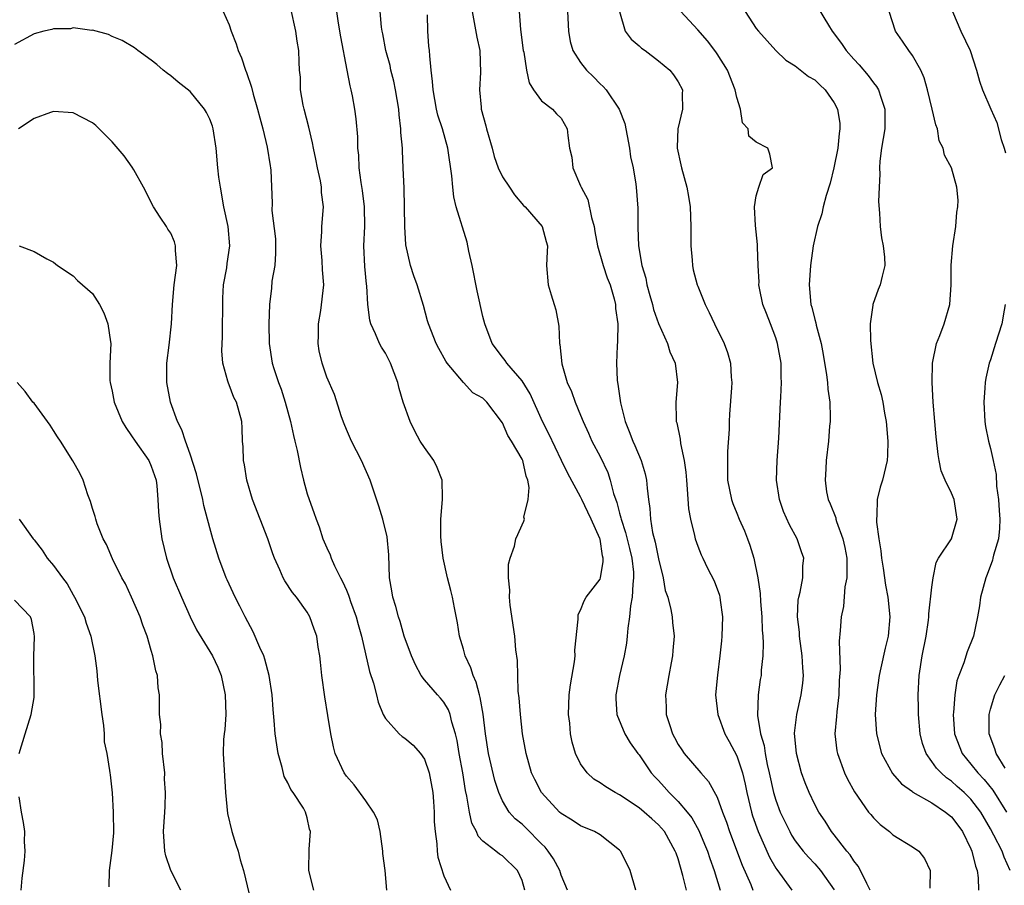
# Model space of a CAD drawing. Units: inches. Extents: x 2580000 to 2583000, y 1533000 to 1536000.
# Drawn here: x 2580576 to 2580676, y 1533313 to 1533402 of the extents above; entities that cross this region are included whole.
import ezdxf

# ---------------------------------------------------------------- set-up
doc = ezdxf.new("R2010")
doc.units = ezdxf.units.IN
doc.header["$MEASUREMENT"] = 0
doc.layers.add('LD25801533_2ft', color=254, linetype='Continuous')

msp = doc.modelspace()

# ---------------------------------------------------------------- linework, layer by layer
at = {"layer": 'LD25801533_2ft'}
for points, elevation in [([(2580627.29, 1533313), (2580627, 1533313.99), (2580626.55, 1533315), (2580625, 1533316.5), (2580624.69, 1533316.69), (2580624.33, 1533317), (2580623, 1533318.02), (2580622.51, 1533318.51), (2580622.32, 1533319), (2580621.86, 1533319.86), (2580621.63, 1533321), (2580621.36, 1533322.64), (2580621.22, 1533323.22), (2580620.92, 1533325), (2580620.55, 1533327), (2580620.34, 1533328.34), (2580620.19, 1533329), (2580619.8, 1533330.2), (2580619.63, 1533331), (2580619.47, 1533331.47), (2580619, 1533332.26), (2580618.66, 1533332.66), (2580618.34, 1533333), (2580617, 1533334.55), (2580616.66, 1533335), (2580616.07, 1533336.07), (2580615.66, 1533337), (2580614.94, 1533339), (2580614.51, 1533340.51), (2580614.34, 1533341), (2580614.07, 1533342.07), (2580613.76, 1533343), (2580613.66, 1533343.66), (2580613.42, 1533345), (2580613.35, 1533347.35), (2580613.2, 1533349.2), (2580612.74, 1533351), (2580612.34, 1533352.34), (2580611.63, 1533354.37), (2580611.44, 1533355), (2580610.55, 1533357), (2580609.53, 1533359), (2580609, 1533360.2), (2580608.77, 1533360.77), (2580608.52, 1533361.48), (2580607.77, 1533363.77), (2580607, 1533365.55), (2580606.51, 1533367), (2580606.23, 1533368.23), (2580606.12, 1533369), (2580606.14, 1533369.86), (2580606.14, 1533371), (2580606.38, 1533372.38), (2580606.69, 1533375), (2580606.55, 1533376.55), (2580606.51, 1533377.49), (2580606.37, 1533379), (2580606.48, 1533380.48), (2580606.5, 1533381), (2580606.67, 1533383), (2580606.47, 1533384.47), (2580606.47, 1533385), (2580606.35, 1533385.65), (2580606.04, 1533387), (2580605.87, 1533387.87), (2580605.63, 1533389), (2580605.54, 1533389.54), (2580605.15, 1533391.15), (2580604.67, 1533393), (2580604.57, 1533393.43), (2580604.31, 1533395), (2580604.29, 1533396.29), (2580604.21, 1533397), (2580604.16, 1533397.84), (2580604.12, 1533399), (2580603.96, 1533399.96), (2580603.83, 1533401), (2580603.32, 1533403.32)], 7782), ([(2580657.35, 1533403.35), (2580658.4, 1533401.6), (2580658.79, 1533401), (2580659.73, 1533399.73), (2580660.2, 1533399), (2580661, 1533398.13), (2580661.56, 1533397.56), (2580662.47, 1533396.47), (2580663, 1533395.72), (2580663.33, 1533395.33), (2580663.53, 1533395), (2580663.76, 1533394.24), (2580664.19, 1533393), (2580664.16, 1533391), (2580663.84, 1533389), (2580663.67, 1533387.67), (2580663.62, 1533387), (2580663.67, 1533386.33), (2580663.58, 1533385), (2580663.53, 1533383.53), (2580663.64, 1533382.36), (2580663.7, 1533381), (2580663.84, 1533379.84), (2580664, 1533379), (2580664.14, 1533377.86), (2580664.17, 1533377), (2580663.89, 1533375.89), (2580663.71, 1533375), (2580663.48, 1533374.52), (2580662.94, 1533373), (2580662.94, 1533372.94), (2580662.66, 1533371), (2580662.7, 1533369.3), (2580662.94, 1533367), (2580663.42, 1533365), (2580663.79, 1533363.79), (2580663.97, 1533363), (2580664.14, 1533361.86), (2580664.3, 1533361), (2580664.47, 1533359), (2580664.44, 1533357.56), (2580664.41, 1533357), (2580663.95, 1533355), (2580663.71, 1533354.29), (2580663.4, 1533353), (2580663.37, 1533351.37), (2580663.31, 1533351), (2580663.32, 1533350.68), (2580663.56, 1533349), (2580663.76, 1533347.76), (2580663.85, 1533347), (2580664.02, 1533345.98), (2580664.24, 1533344.24), (2580664.49, 1533343), (2580664.68, 1533341), (2580664.51, 1533339), (2580664.2, 1533337.8), (2580663.77, 1533335.77), (2580663.59, 1533335), (2580663.31, 1533333), (2580663.2, 1533331), (2580663.33, 1533329), (2580663.84, 1533327), (2580664.96, 1533324.96), (2580665.89, 1533323.89), (2580667, 1533323.1), (2580667.05, 1533323.05), (2580669, 1533321.93), (2580670.4, 1533321), (2580671, 1533320.51), (2580671.66, 1533319.66), (2580672.13, 1533319), (2580673, 1533317.24), (2580673.1, 1533317), (2580673.46, 1533315.46), (2580673.63, 1533315), (2580673.74, 1533314.26), (2580673.79, 1533313)], 7762), ([(2580596.37, 1533403), (2580597, 1533401.63), (2580597.21, 1533401), (2580597.71, 1533399.71), (2580597.91, 1533399), (2580598.25, 1533398.25), (2580598.66, 1533397), (2580598.77, 1533396.77), (2580599.27, 1533395.27), (2580599.45, 1533394.55), (2580599.9, 1533393), (2580600.12, 1533392.12), (2580600.44, 1533391), (2580600.89, 1533389.11), (2580601.19, 1533387.19), (2580601.23, 1533387), (2580601.25, 1533386.75), (2580601.39, 1533383.39), (2580601.36, 1533382.64), (2580601.73, 1533379.73), (2580601.75, 1533379), (2580601.74, 1533378.26), (2580601.66, 1533377), (2580601.38, 1533375.38), (2580601.32, 1533374.68), (2580601.12, 1533373), (2580601.05, 1533371), (2580601.09, 1533369), (2580601.4, 1533367), (2580601.56, 1533366.44), (2580602.04, 1533365), (2580602.31, 1533364.31), (2580602.74, 1533363), (2580603, 1533362), (2580603.29, 1533361), (2580603.57, 1533359.57), (2580603.72, 1533359), (2580603.95, 1533358.05), (2580604.29, 1533356.29), (2580604.61, 1533355), (2580605, 1533353.58), (2580605.19, 1533353), (2580605.68, 1533351.68), (2580605.91, 1533351), (2580606.22, 1533350.22), (2580606.6, 1533349), (2580607, 1533348.06), (2580607.34, 1533347.34), (2580607.44, 1533347), (2580607.77, 1533346.23), (2580608.41, 1533345), (2580608.62, 1533344.62), (2580609, 1533343.72), (2580609.23, 1533343.23), (2580609.28, 1533343), (2580609.42, 1533342.58), (2580610, 1533341), (2580610.2, 1533340.2), (2580610.54, 1533339), (2580611.39, 1533335.39), (2580611.79, 1533334.21), (2580612.1, 1533333), (2580612.26, 1533332.26), (2580612.78, 1533331), (2580613, 1533330.58), (2580614.41, 1533329), (2580614.72, 1533328.72), (2580615, 1533328.55), (2580615.85, 1533327.86), (2580616.6, 1533327), (2580617, 1533326.41), (2580617.47, 1533325), (2580617.85, 1533323), (2580617.94, 1533322.06), (2580618.01, 1533321), (2580618, 1533320), (2580618.09, 1533319), (2580618.27, 1533317.73), (2580618.29, 1533317), (2580618.38, 1533316.38), (2580619, 1533314.46), (2580619.67, 1533313)], 7784), ([(2580631.65, 1533313), (2580631, 1533314.53), (2580630.86, 1533315), (2580630.21, 1533316.21), (2580629.69, 1533317), (2580629.39, 1533317.39), (2580629, 1533317.75), (2580627.38, 1533319.38), (2580627, 1533319.74), (2580626.31, 1533320.31), (2580625.7, 1533321), (2580625, 1533322.14), (2580624.61, 1533323), (2580624.22, 1533324.22), (2580623.57, 1533327), (2580623.25, 1533329), (2580623.01, 1533331.01), (2580622.72, 1533332.72), (2580622.64, 1533333), (2580622.31, 1533334.31), (2580621.98, 1533335), (2580621.77, 1533335.77), (2580621.18, 1533337), (2580621, 1533337.69), (2580620.6, 1533339), (2580620.39, 1533340.39), (2580620.07, 1533341.93), (2580619.87, 1533343), (2580619.71, 1533343.71), (2580619.35, 1533345), (2580618.92, 1533347), (2580618.71, 1533348.71), (2580618.69, 1533349.31), (2580618.68, 1533351), (2580618.86, 1533353), (2580618.85, 1533353.15), (2580618.82, 1533355), (2580618.3, 1533356.3), (2580617.95, 1533357), (2580617, 1533358.36), (2580616.58, 1533359), (2580616.01, 1533360.01), (2580615.53, 1533361), (2580614.81, 1533363), (2580614.4, 1533364.4), (2580614.26, 1533365), (2580613.51, 1533367), (2580613, 1533368), (2580612.61, 1533368.61), (2580612.41, 1533369), (2580612, 1533370), (2580611.52, 1533371), (2580611.4, 1533371.4), (2580611.21, 1533373), (2580611.1, 1533374.9), (2580611.07, 1533375.07), (2580610.9, 1533376.9), (2580610.79, 1533379), (2580610.88, 1533381), (2580610.86, 1533383), (2580610.66, 1533384.66), (2580610.51, 1533385.49), (2580610.33, 1533387), (2580610.29, 1533388.29), (2580610.19, 1533389), (2580610.18, 1533390.18), (2580610.02, 1533392.02), (2580609.88, 1533393), (2580609.64, 1533394.36), (2580609.5, 1533395), (2580609.38, 1533395.38), (2580609.1, 1533397), (2580608.42, 1533400.42), (2580608.19, 1533401.81), (2580608.02, 1533403)], 7780), ([(2580638.68, 1533313), (2580638.07, 1533315), (2580637.73, 1533315.73), (2580637.1, 1533317), (2580637, 1533317.1), (2580635, 1533318.67), (2580634.43, 1533319), (2580633, 1533319.59), (2580632.15, 1533320.15), (2580631, 1533320.85), (2580630.84, 1533321), (2580628.99, 1533323), (2580628.32, 1533324.32), (2580627.98, 1533325), (2580627.42, 1533327), (2580627.06, 1533329), (2580626.83, 1533331), (2580626.71, 1533332.71), (2580626.61, 1533333.39), (2580626.53, 1533336.53), (2580626.38, 1533337.62), (2580626.25, 1533339), (2580625.8, 1533342.2), (2580625.71, 1533343), (2580625.74, 1533343.74), (2580625.61, 1533345), (2580625.61, 1533346.39), (2580625.77, 1533347), (2580626.23, 1533348.23), (2580626.38, 1533349), (2580626.56, 1533349.44), (2580627, 1533350.41), (2580627.2, 1533350.8), (2580627.24, 1533351), (2580627.2, 1533351.2), (2580627.64, 1533353), (2580627.75, 1533354.25), (2580627.59, 1533355), (2580627.41, 1533355.41), (2580627.08, 1533357), (2580627, 1533357.16), (2580625.91, 1533359), (2580625.56, 1533359.56), (2580625, 1533360.87), (2580623.41, 1533363), (2580623.19, 1533363.19), (2580623, 1533363.41), (2580621.95, 1533363.95), (2580621.01, 1533365.01), (2580619.33, 1533367), (2580619.19, 1533367.19), (2580618.47, 1533368.47), (2580618.2, 1533369), (2580617.41, 1533371), (2580617.33, 1533371.33), (2580616.9, 1533372.9), (2580616.26, 1533375), (2580615.92, 1533375.92), (2580615.58, 1533377), (2580615.11, 1533379.11), (2580614.98, 1533380.98), (2580614.91, 1533384.91), (2580614.83, 1533387), (2580614.74, 1533388.74), (2580614.74, 1533389), (2580614.6, 1533390.6), (2580614.59, 1533391), (2580614.42, 1533392.42), (2580614.38, 1533393), (2580614.05, 1533395), (2580613.88, 1533395.88), (2580613.57, 1533397), (2580613.48, 1533397.48), (2580613.04, 1533399), (2580612.73, 1533400.73), (2580612.66, 1533401), (2580612.61, 1533401.39), (2580612.47, 1533403)], 7778), ([(2580643.85, 1533313), (2580643.49, 1533314.51), (2580643, 1533316.2), (2580642.78, 1533316.78), (2580642.71, 1533317), (2580641.59, 1533319), (2580641, 1533319.69), (2580640.29, 1533320.29), (2580639.52, 1533321), (2580639, 1533321.43), (2580637, 1533322.75), (2580636.53, 1533323), (2580635.59, 1533323.59), (2580635, 1533324), (2580634.37, 1533324.37), (2580633.68, 1533325), (2580633, 1533325.95), (2580632.47, 1533327), (2580632.14, 1533328.14), (2580631.98, 1533329), (2580631.89, 1533330.11), (2580631.78, 1533331), (2580631.84, 1533333), (2580631.96, 1533334.04), (2580632.37, 1533336.37), (2580632.43, 1533337), (2580632.42, 1533337.58), (2580632.76, 1533340.76), (2580632.74, 1533341), (2580632.77, 1533341.23), (2580633, 1533341.67), (2580633.36, 1533342.64), (2580633.58, 1533343), (2580635, 1533344.87), (2580635.05, 1533345), (2580635.32, 1533346.68), (2580635.31, 1533347), (2580635.24, 1533347.24), (2580635, 1533348.94), (2580634.98, 1533349.02), (2580634.09, 1533351), (2580633.73, 1533351.73), (2580633.14, 1533353), (2580633, 1533353.29), (2580631.68, 1533355.68), (2580631.06, 1533357), (2580629.75, 1533359.75), (2580629.11, 1533361), (2580627.85, 1533363.84), (2580627, 1533365.17), (2580625.43, 1533367), (2580625.27, 1533367.27), (2580625, 1533367.6), (2580623.95, 1533369), (2580623.18, 1533371), (2580623, 1533371.76), (2580622.41, 1533374.41), (2580621.88, 1533377), (2580621.55, 1533378.45), (2580621.37, 1533379.37), (2580620.27, 1533383), (2580620.02, 1533384.02), (2580619.91, 1533385), (2580619.82, 1533386.18), (2580619.41, 1533389), (2580618.84, 1533391), (2580618.38, 1533392.38), (2580618.24, 1533393), (2580617.88, 1533395), (2580617.84, 1533395.84), (2580617.69, 1533397), (2580617.54, 1533398.46), (2580617.51, 1533399), (2580617.46, 1533399.46), (2580617.35, 1533401), (2580617.32, 1533402.68)], 7776), ([(2580621.89, 1533403), (2580622.11, 1533401.89), (2580622.38, 1533400.38), (2580622.69, 1533399), (2580622.75, 1533396.75), (2580622.63, 1533395), (2580622.8, 1533393.2), (2580622.83, 1533393), (2580623.3, 1533391.3), (2580623.37, 1533391), (2580623.93, 1533389), (2580624.14, 1533388.14), (2580624.57, 1533387), (2580625, 1533386.07), (2580625.73, 1533385), (2580626.22, 1533384.22), (2580627.15, 1533383.15), (2580627.33, 1533383), (2580629.06, 1533381), (2580629.46, 1533379.46), (2580629.61, 1533379), (2580629.57, 1533378.43), (2580629.51, 1533377), (2580629.68, 1533375), (2580629.98, 1533373.98), (2580630.29, 1533373), (2580630.45, 1533372.45), (2580630.78, 1533370.78), (2580630.83, 1533369), (2580630.88, 1533368.88), (2580631.09, 1533366.91), (2580631.64, 1533365), (2580632.08, 1533364.08), (2580632.43, 1533363), (2580633, 1533361.65), (2580633.26, 1533361), (2580633.82, 1533359.82), (2580634.17, 1533359), (2580635, 1533357.41), (2580635.78, 1533355.78), (2580636.04, 1533355), (2580636.38, 1533353.62), (2580636.71, 1533352.71), (2580637, 1533351.62), (2580637.14, 1533351.14), (2580637.16, 1533351), (2580637.62, 1533349.62), (2580638, 1533348), (2580638.25, 1533347), (2580638.42, 1533345.58), (2580638.44, 1533345), (2580638.34, 1533344.34), (2580638.3, 1533343), (2580638.12, 1533342.12), (2580638.02, 1533341), (2580637.83, 1533339.83), (2580637.78, 1533339), (2580637.71, 1533338.29), (2580637.46, 1533337), (2580636.98, 1533335), (2580636.61, 1533333), (2580636.61, 1533332.61), (2580636.73, 1533331), (2580637.55, 1533329), (2580638.08, 1533328.08), (2580638.87, 1533327), (2580639, 1533326.85), (2580640.25, 1533325), (2580640.61, 1533324.61), (2580641, 1533324.22), (2580641.58, 1533323.58), (2580642.08, 1533323), (2580643, 1533322.08), (2580643.93, 1533321), (2580644.4, 1533320.4), (2580645.12, 1533319.12), (2580645.71, 1533317.71), (2580645.99, 1533317), (2580646.23, 1533316.23), (2580646.69, 1533315), (2580647.3, 1533313)], 7774), ([(2580626.71, 1533403), (2580626.84, 1533401.16), (2580627.12, 1533399), (2580627.17, 1533398.83), (2580627.47, 1533397), (2580627.72, 1533395.72), (2580628.19, 1533395), (2580629, 1533393.86), (2580630.13, 1533393), (2580630.54, 1533392.54), (2580631, 1533392.09), (2580631.64, 1533391), (2580631.69, 1533390.31), (2580631.88, 1533389), (2580632.1, 1533388.1), (2580632.21, 1533387), (2580633, 1533385.16), (2580633.06, 1533385), (2580633.74, 1533383.74), (2580634.11, 1533381.89), (2580634.39, 1533381), (2580634.47, 1533380.47), (2580634.75, 1533379), (2580635.3, 1533377), (2580635.73, 1533375.73), (2580636.02, 1533375), (2580636.43, 1533373.56), (2580636.58, 1533373), (2580636.59, 1533372.59), (2580636.81, 1533371), (2580636.8, 1533369.2), (2580636.75, 1533368.75), (2580636.68, 1533367), (2580636.76, 1533365.24), (2580636.79, 1533365), (2580636.83, 1533364.83), (2580637.09, 1533362.91), (2580637.56, 1533361), (2580637.99, 1533359.99), (2580638.35, 1533359), (2580638.56, 1533358.56), (2580639.22, 1533357), (2580639.63, 1533355.63), (2580639.76, 1533355), (2580639.82, 1533354.18), (2580639.96, 1533353), (2580640.11, 1533352.11), (2580640.16, 1533351), (2580640.38, 1533349.62), (2580640.65, 1533348.65), (2580641, 1533346.93), (2580641.48, 1533345), (2580641.68, 1533343.68), (2580641.93, 1533343), (2580642.26, 1533341.74), (2580642.37, 1533341), (2580642.42, 1533340.42), (2580642.58, 1533339), (2580642.44, 1533337.56), (2580642.42, 1533337), (2580642.29, 1533336.29), (2580642.03, 1533335), (2580641.7, 1533333), (2580641.76, 1533331.76), (2580641.78, 1533331), (2580642.13, 1533329.87), (2580642.43, 1533329), (2580642.64, 1533328.64), (2580643, 1533327.92), (2580643.36, 1533327.36), (2580643.61, 1533327), (2580645.31, 1533325), (2580646.12, 1533324.13), (2580647, 1533322.51), (2580647.54, 1533321), (2580647.95, 1533319.95), (2580648.26, 1533319), (2580649.57, 1533315.57), (2580650.44, 1533313.56), (2580650.65, 1533313)], 7772), ([(2580631.67, 1533403), (2580631.75, 1533401), (2580631.95, 1533399.95), (2580632.22, 1533399), (2580633, 1533397.8), (2580633.61, 1533397), (2580634.32, 1533396.32), (2580635, 1533395.61), (2580635.33, 1533395.33), (2580635.61, 1533395), (2580636.94, 1533393), (2580637.52, 1533391.52), (2580638.02, 1533389), (2580638.13, 1533388.13), (2580638.39, 1533387), (2580638.66, 1533385.33), (2580638.71, 1533385), (2580638.87, 1533382.87), (2580638.86, 1533381), (2580638.88, 1533380.88), (2580638.94, 1533379), (2580639.29, 1533377), (2580639.7, 1533375.7), (2580639.8, 1533375), (2580640.1, 1533373.9), (2580640.36, 1533373), (2580640.49, 1533372.49), (2580641, 1533371.04), (2580641.9, 1533369), (2580642.16, 1533368.16), (2580642.68, 1533367), (2580642.94, 1533365), (2580642.75, 1533363), (2580642.78, 1533361.22), (2580642.8, 1533361), (2580642.86, 1533360.86), (2580643.21, 1533359.21), (2580643.25, 1533358.75), (2580643.62, 1533357), (2580643.8, 1533355.8), (2580643.84, 1533355), (2580643.93, 1533354.07), (2580644.07, 1533352.07), (2580644.27, 1533351), (2580644.67, 1533349.33), (2580644.73, 1533349), (2580645, 1533348.22), (2580645.35, 1533347.35), (2580645.52, 1533347), (2580646.02, 1533345.98), (2580646.69, 1533344.69), (2580647.22, 1533343.22), (2580647.27, 1533343), (2580647.29, 1533342.71), (2580647.53, 1533341), (2580647.48, 1533339), (2580647.45, 1533338.55), (2580647.28, 1533337), (2580647.02, 1533335.02), (2580646.84, 1533333), (2580647.06, 1533331), (2580647.78, 1533329), (2580648.22, 1533328.22), (2580649, 1533326.75), (2580649.58, 1533325), (2580649.85, 1533323.85), (2580650.03, 1533323), (2580650.51, 1533321), (2580650.62, 1533320.62), (2580651.19, 1533319), (2580652.37, 1533316.37), (2580653, 1533315.25), (2580653.1, 1533315.1), (2580654.64, 1533313)], 7770), ([(2580636.99, 1533403), (2580637.56, 1533401), (2580638.17, 1533400.17), (2580639, 1533399.49), (2580639.25, 1533399.25), (2580639.61, 1533399), (2580641, 1533397.96), (2580642.14, 1533397), (2580642.51, 1533396.51), (2580643, 1533395.79), (2580643.44, 1533395), (2580643.42, 1533394.58), (2580643.44, 1533393), (2580642.96, 1533391), (2580642.9, 1533389.1), (2580642.91, 1533389), (2580643.29, 1533387.29), (2580643.34, 1533387), (2580643.9, 1533385), (2580644.05, 1533384.05), (2580644.24, 1533383), (2580644.3, 1533381), (2580644.29, 1533380.29), (2580644.3, 1533379), (2580644.45, 1533377.55), (2580644.46, 1533377), (2580644.54, 1533376.54), (2580644.95, 1533375), (2580645, 1533374.86), (2580645.76, 1533373), (2580646.18, 1533372.18), (2580646.72, 1533371), (2580647.72, 1533369), (2580648.07, 1533368.07), (2580648.38, 1533367), (2580648.44, 1533365.56), (2580648.5, 1533365), (2580648.47, 1533364.47), (2580648.25, 1533361.75), (2580648.21, 1533361), (2580648.21, 1533360.21), (2580648.07, 1533357.93), (2580648.06, 1533357), (2580648.07, 1533355), (2580648.45, 1533353), (2580648.59, 1533352.59), (2580649, 1533351.63), (2580649.25, 1533351), (2580649.79, 1533349.79), (2580650.11, 1533349), (2580650.34, 1533348.34), (2580650.74, 1533347), (2580651.15, 1533345), (2580651.39, 1533343.39), (2580651.44, 1533342.56), (2580651.58, 1533341), (2580651.62, 1533339.62), (2580651.68, 1533339), (2580651.71, 1533338.29), (2580651.67, 1533337), (2580651.52, 1533335.52), (2580651.49, 1533335), (2580651.42, 1533334.58), (2580651.21, 1533333), (2580651.12, 1533330.88), (2580651.43, 1533329), (2580651.8, 1533327.8), (2580651.91, 1533327), (2580652.13, 1533325.87), (2580652.34, 1533325), (2580652.77, 1533323), (2580653, 1533322.22), (2580653.45, 1533321), (2580653.95, 1533319.95), (2580654.43, 1533319), (2580654.63, 1533318.63), (2580655, 1533318.06), (2580655.82, 1533317), (2580656.36, 1533316.36), (2580657, 1533315.69), (2580657.6, 1533315), (2580659, 1533313.04)], 7768), ([(2580662.69, 1533313), (2580662.33, 1533313.67), (2580661.69, 1533315), (2580661.45, 1533315.45), (2580661, 1533315.99), (2580660.61, 1533316.61), (2580660.28, 1533317), (2580659, 1533318.66), (2580658.72, 1533319), (2580658.05, 1533320.05), (2580657.41, 1533321), (2580657, 1533321.78), (2580656.41, 1533323), (2580656, 1533324), (2580655.63, 1533325), (2580655.11, 1533327), (2580654.93, 1533329.07), (2580655.16, 1533331), (2580655.62, 1533333), (2580655.79, 1533334.21), (2580655.83, 1533335), (2580655.76, 1533335.76), (2580655.71, 1533337), (2580655.45, 1533339), (2580655.43, 1533339.43), (2580655.24, 1533341), (2580655.3, 1533342.7), (2580655.36, 1533343), (2580655.51, 1533343.51), (2580655.77, 1533345), (2580655.79, 1533346.21), (2580655.87, 1533347), (2580655.64, 1533347.64), (2580655.19, 1533349), (2580654.42, 1533350.42), (2580653.8, 1533351.8), (2580653.37, 1533353), (2580653.06, 1533355), (2580653.13, 1533357), (2580653.3, 1533359.3), (2580653.5, 1533363), (2580653.51, 1533363.51), (2580653.59, 1533365), (2580653.56, 1533365.56), (2580653.54, 1533367), (2580653.19, 1533369), (2580653, 1533369.57), (2580652.47, 1533371), (2580652.06, 1533372.06), (2580651.68, 1533373), (2580651.32, 1533374.68), (2580651.27, 1533375), (2580651.29, 1533375.29), (2580651.2, 1533377), (2580651.12, 1533378.88), (2580651.14, 1533379.14), (2580650.91, 1533381.09), (2580650.83, 1533383), (2580651, 1533384.12), (2580651.26, 1533385), (2580651.7, 1533386.3), (2580652.66, 1533387), (2580652.41, 1533388.41), (2580652.19, 1533389), (2580651, 1533389.63), (2580650.25, 1533390.25), (2580650.16, 1533391), (2580649.59, 1533391.59), (2580649.4, 1533393), (2580649, 1533394.2), (2580648.84, 1533395), (2580648.06, 1533397), (2580647, 1533398.69), (2580646.87, 1533398.87), (2580646, 1533400), (2580645, 1533401.12), (2580643.27, 1533403)], 7766), ([(2580649.87, 1533403), (2580651, 1533401.28), (2580651.22, 1533401), (2580653, 1533399.02), (2580654.04, 1533398.04), (2580655, 1533397.45), (2580656.36, 1533396.36), (2580657, 1533396), (2580657.5, 1533395.5), (2580658.06, 1533395), (2580659, 1533393.67), (2580659.33, 1533393), (2580659.55, 1533391.55), (2580659.57, 1533391), (2580659.5, 1533390.5), (2580659.36, 1533389), (2580658.95, 1533387), (2580658.56, 1533385.44), (2580658.17, 1533384.17), (2580657.86, 1533383), (2580657.71, 1533382.29), (2580657.28, 1533381), (2580656.82, 1533379), (2580656.55, 1533377), (2580656.43, 1533375), (2580656.61, 1533373), (2580656.7, 1533372.71), (2580657, 1533371.44), (2580657.1, 1533371.1), (2580657.14, 1533370.86), (2580657.65, 1533369), (2580657.87, 1533367.87), (2580658.2, 1533365.8), (2580658.3, 1533365), (2580658.33, 1533364.33), (2580658.53, 1533363), (2580658.59, 1533361.41), (2580658.57, 1533361), (2580658.52, 1533360.52), (2580658.42, 1533359), (2580658.18, 1533357), (2580658.14, 1533356.15), (2580658.05, 1533355), (2580658.21, 1533353.79), (2580658.37, 1533353), (2580658.57, 1533352.57), (2580659.14, 1533351.14), (2580659.17, 1533351), (2580659.24, 1533350.76), (2580659.89, 1533349), (2580660.09, 1533348.09), (2580660.27, 1533347), (2580660.3, 1533345.7), (2580660.27, 1533345), (2580660.08, 1533344.08), (2580659.95, 1533342.06), (2580659.7, 1533341), (2580659.61, 1533339.61), (2580659.49, 1533338.51), (2580659.6, 1533335.6), (2580659.51, 1533334.49), (2580659.47, 1533333), (2580659.26, 1533331.26), (2580659.23, 1533330.77), (2580659.06, 1533329), (2580659.27, 1533327.27), (2580659.32, 1533327), (2580660.06, 1533325), (2580660.36, 1533324.36), (2580661.07, 1533323.07), (2580662.52, 1533321), (2580662.73, 1533320.73), (2580663, 1533320.39), (2580663.7, 1533319.71), (2580664.67, 1533319), (2580665, 1533318.67), (2580667, 1533317.43), (2580667.65, 1533317), (2580668.23, 1533316.23), (2580668.83, 1533315), (2580668.8, 1533313.2)], 7764), ([(2580677.03, 1533315), (2580676.39, 1533316.39), (2580676.19, 1533317), (2580675.36, 1533318.64), (2580675, 1533319.29), (2580674, 1533321), (2580673, 1533322.32), (2580672.29, 1533323), (2580671.6, 1533323.6), (2580671, 1533324.16), (2580670.49, 1533324.49), (2580669.94, 1533325), (2580669.48, 1533325.48), (2580669, 1533326.19), (2580668.4, 1533327), (2580668.03, 1533328.03), (2580667.79, 1533329), (2580667.62, 1533331), (2580667.62, 1533331.62), (2580667.58, 1533333), (2580667.69, 1533335), (2580668.01, 1533337), (2580668.4, 1533339), (2580668.65, 1533340.65), (2580668.7, 1533341), (2580668.7, 1533341.3), (2580669, 1533344.03), (2580669.13, 1533345), (2580669.43, 1533346.57), (2580669.69, 1533347), (2580671, 1533349), (2580671.58, 1533351), (2580671.28, 1533353), (2580671, 1533353.66), (2580670.35, 1533355), (2580669.94, 1533355.94), (2580669.76, 1533357), (2580669.63, 1533357.63), (2580669.42, 1533359.42), (2580669.29, 1533361), (2580669.14, 1533363), (2580669.02, 1533365), (2580669.07, 1533367), (2580669.47, 1533369), (2580669.82, 1533369.82), (2580670.24, 1533371), (2580670.85, 1533373), (2580670.97, 1533375), (2580670.97, 1533377.03), (2580671.14, 1533379), (2580671.44, 1533381), (2580671.56, 1533382.44), (2580671.67, 1533383), (2580671.68, 1533383.68), (2580671.57, 1533385), (2580671.01, 1533387), (2580670.3, 1533388.3), (2580670.16, 1533389), (2580669.76, 1533389.76), (2580669.58, 1533391), (2580669.4, 1533391.4), (2580669.04, 1533393), (2580668.55, 1533395), (2580668.22, 1533396.22), (2580667.87, 1533397), (2580667, 1533398.51), (2580666.62, 1533399), (2580665.98, 1533399.98), (2580665.27, 1533401), (2580664.62, 1533403)], 7760), ([(2580671.12, 1533403), (2580671.98, 1533401), (2580672.93, 1533399), (2580673.56, 1533397), (2580673.88, 1533395.88), (2580674.2, 1533395), (2580675.04, 1533393), (2580675.64, 1533391.64), (2580676.1, 1533389.9), (2580676.4, 1533389), (2580676.54, 1533388.54)], 7758), ([(2580613.16, 1533313), (2580612.98, 1533315), (2580612.75, 1533316.75), (2580612.74, 1533317), (2580612.45, 1533319), (2580612.19, 1533320.19), (2580611.79, 1533321), (2580611, 1533322.15), (2580609.79, 1533323.79), (2580609, 1533324.66), (2580608.77, 1533325), (2580607.87, 1533327), (2580607.67, 1533327.67), (2580607.4, 1533329), (2580607.11, 1533330.89), (2580606.79, 1533332.79), (2580606.48, 1533335), (2580606.36, 1533336.36), (2580606.27, 1533337), (2580606.1, 1533337.9), (2580605.96, 1533339), (2580605.72, 1533339.72), (2580605.26, 1533341), (2580605, 1533341.46), (2580603.9, 1533343), (2580603.48, 1533343.48), (2580602.69, 1533344.69), (2580602.53, 1533345), (2580602.19, 1533345.81), (2580601.63, 1533347), (2580601.46, 1533347.46), (2580600.94, 1533349), (2580599.39, 1533353), (2580598.82, 1533355), (2580598.57, 1533356.57), (2580598.47, 1533357), (2580598.42, 1533358.42), (2580598.36, 1533359), (2580598.34, 1533360.34), (2580598.29, 1533361), (2580597.75, 1533363), (2580597.48, 1533363.48), (2580597, 1533364.75), (2580596.92, 1533364.92), (2580596.87, 1533365.13), (2580596.34, 1533367), (2580596.24, 1533368.24), (2580596.32, 1533369.68), (2580596.35, 1533373.65), (2580596.42, 1533375), (2580596.74, 1533376.74), (2580596.79, 1533377.21), (2580597.07, 1533379), (2580596.9, 1533381), (2580596.46, 1533383), (2580596.1, 1533385), (2580595.95, 1533386.05), (2580595.84, 1533387), (2580595.65, 1533389), (2580595.35, 1533391), (2580595.27, 1533391.27), (2580595, 1533391.97), (2580594.66, 1533392.66), (2580594.48, 1533393), (2580593, 1533394.82), (2580591.78, 1533395.78), (2580591, 1533396.42), (2580590.66, 1533396.66), (2580590.22, 1533397), (2580589.57, 1533397.57), (2580589, 1533398.03), (2580587.63, 1533399), (2580587.29, 1533399.29), (2580586.03, 1533400.03), (2580585, 1533400.46), (2580584.64, 1533400.64), (2580583, 1533401.09), (2580582.92, 1533401.08), (2580581, 1533401.34), (2580580.75, 1533401.25), (2580579, 1533401.23), (2580578.84, 1533401.16), (2580578, 1533401), (2580577, 1533400.74), (2580575, 1533399.63)], 7786), ([(2580605.67, 1533313), (2580605.14, 1533315), (2580605.18, 1533317.18), (2580605.34, 1533319), (2580605.24, 1533319.24), (2580605, 1533320.42), (2580604.83, 1533321), (2580604.6, 1533321.4), (2580603.54, 1533323), (2580603.31, 1533323.31), (2580603, 1533324), (2580602.64, 1533324.64), (2580602.43, 1533325.57), (2580602.02, 1533327), (2580601.87, 1533327.87), (2580601.72, 1533329), (2580601.61, 1533330.39), (2580601.5, 1533331.5), (2580601.39, 1533333), (2580601.1, 1533335), (2580600.65, 1533336.65), (2580600.54, 1533337), (2580600.15, 1533337.85), (2580599.46, 1533339.46), (2580598.63, 1533341), (2580598.09, 1533342.09), (2580597.61, 1533343), (2580596.78, 1533344.78), (2580596.69, 1533345), (2580595.95, 1533347), (2580595.32, 1533349), (2580595, 1533350.12), (2580594.39, 1533352.39), (2580594.29, 1533353), (2580593.65, 1533355.65), (2580593, 1533357.65), (2580592.51, 1533359), (2580592.15, 1533360.15), (2580591.69, 1533361), (2580590.99, 1533363), (2580590.61, 1533365), (2580590.6, 1533367), (2580590.84, 1533368.84), (2580591.09, 1533371), (2580591.19, 1533373), (2580591.37, 1533375), (2580591.62, 1533377), (2580591.49, 1533378.51), (2580591.49, 1533379), (2580591.4, 1533379.4), (2580591, 1533380.3), (2580590.72, 1533380.72), (2580590.57, 1533381), (2580589.93, 1533381.93), (2580589.24, 1533383), (2580588.2, 1533385), (2580587.21, 1533386.79), (2580587.07, 1533387.07), (2580586.23, 1533388.23), (2580585, 1533389.67), (2580583.69, 1533391), (2580583.33, 1533391.33), (2580583, 1533391.6), (2580581, 1533392.64), (2580579, 1533392.78), (2580578.68, 1533392.68), (2580577, 1533392.06), (2580575.42, 1533391)], 7788), ([(2580575.46, 1533379), (2580577, 1533378.44), (2580578.32, 1533377.68), (2580579, 1533377.33), (2580579.41, 1533377), (2580581, 1533375.92), (2580581.46, 1533375.46), (2580581.97, 1533375), (2580583, 1533374.12), (2580583.7, 1533373), (2580584.14, 1533372.14), (2580584.57, 1533371), (2580584.82, 1533369.18), (2580584.86, 1533369), (2580584.76, 1533367), (2580584.78, 1533365.22), (2580584.8, 1533365), (2580585, 1533364.1), (2580585.21, 1533363), (2580586.03, 1533361), (2580586.39, 1533360.39), (2580587, 1533359.55), (2580587.35, 1533359), (2580588.75, 1533357), (2580589, 1533356.43), (2580589.5, 1533355), (2580589.59, 1533354.41), (2580589.7, 1533353), (2580589.74, 1533351.74), (2580589.81, 1533351), (2580590.09, 1533349), (2580590.57, 1533347), (2580591.27, 1533345), (2580592.1, 1533343), (2580592.99, 1533340.99), (2580593.65, 1533339.65), (2580595.3, 1533337), (2580595.84, 1533335.84), (2580596.19, 1533335), (2580596.59, 1533333), (2580596.64, 1533331), (2580596.54, 1533329.46), (2580596.48, 1533329), (2580596.43, 1533328.43), (2580596.38, 1533327), (2580596.63, 1533323), (2580596.84, 1533320.84), (2580597.28, 1533319), (2580597.67, 1533317.67), (2580597.9, 1533317), (2580598.11, 1533316.11), (2580598.46, 1533315), (2580599.42, 1533311)], 7790), ([(2580676.51, 1533373), (2580676.42, 1533372.42), (2580676.16, 1533371), (2580675.52, 1533369), (2580675, 1533367.34), (2580674.88, 1533367), (2580674.54, 1533365.46), (2580674.46, 1533365), (2580674.44, 1533364.44), (2580674.31, 1533363), (2580674.42, 1533361), (2580674.5, 1533360.5), (2580674.81, 1533359), (2580675, 1533358.25), (2580675.28, 1533357), (2580675.57, 1533355.57), (2580675.62, 1533354.38), (2580675.82, 1533353), (2580675.89, 1533351.89), (2580675.95, 1533351), (2580675.94, 1533350.06), (2580675.82, 1533349), (2580675.32, 1533347.32), (2580675.26, 1533347), (2580675.2, 1533346.8), (2580674.66, 1533345.34), (2580674.51, 1533345), (2580673.99, 1533343), (2580673.87, 1533342.13), (2580673.68, 1533341), (2580673.25, 1533339), (2580672.6, 1533337.4), (2580672.27, 1533336.27), (2580671.76, 1533335), (2580671.57, 1533334.43), (2580671.35, 1533333), (2580671.21, 1533331.21), (2580671.18, 1533331), (2580671.32, 1533329), (2580672.09, 1533327), (2580673, 1533325.9), (2580673.69, 1533325), (2580674.34, 1533324.34), (2580675.25, 1533323.25), (2580676.66, 1533321)], 7758), ([(2580592.04, 1533313), (2580591.01, 1533315), (2580590.52, 1533316.52), (2580590.39, 1533317), (2580590.26, 1533319), (2580590.39, 1533321), (2580590.45, 1533321.55), (2580590.48, 1533323), (2580590.38, 1533324.38), (2580590.39, 1533325), (2580590.17, 1533327), (2580590.12, 1533328.12), (2580589.95, 1533329), (2580589.98, 1533329.98), (2580589.84, 1533331), (2580589.86, 1533331.86), (2580589.84, 1533333), (2580589.71, 1533333.71), (2580589.64, 1533335), (2580589.47, 1533335.47), (2580589.18, 1533337), (2580589, 1533337.56), (2580588.58, 1533339), (2580588.15, 1533340.15), (2580587.86, 1533341), (2580587, 1533343.01), (2580586.36, 1533344.36), (2580586.01, 1533345), (2580585.05, 1533346.95), (2580584.41, 1533348.41), (2580584.08, 1533349), (2580583.48, 1533350.52), (2580583.32, 1533351), (2580583.28, 1533351.28), (2580583, 1533352.1), (2580582.8, 1533352.8), (2580582.5, 1533353.5), (2580582.02, 1533355), (2580581.7, 1533355.7), (2580580.98, 1533356.98), (2580579.71, 1533359), (2580579.42, 1533359.42), (2580579, 1533360.1), (2580578.64, 1533360.64), (2580577, 1533362.88), (2580576.89, 1533363), (2580576.08, 1533364.08), (2580575.26, 1533365)], 7792), ([(2580575.46, 1533351), (2580576.9, 1533349), (2580577, 1533348.9), (2580577.82, 1533347.82), (2580578.36, 1533347), (2580579, 1533346.26), (2580579.91, 1533345), (2580580.38, 1533344.38), (2580581, 1533343.24), (2580581.16, 1533343), (2580582.16, 1533341), (2580582.35, 1533340.35), (2580582.82, 1533339), (2580583.22, 1533337), (2580583.45, 1533335.45), (2580583.51, 1533334.49), (2580583.93, 1533331), (2580584.13, 1533329.87), (2580584.18, 1533329), (2580584.19, 1533328.19), (2580584.47, 1533327), (2580584.74, 1533325.26), (2580584.76, 1533325), (2580584.81, 1533324.81), (2580585, 1533322.96), (2580585.12, 1533321), (2580585.13, 1533318.87), (2580584.96, 1533317.04), (2580584.69, 1533315), (2580584.67, 1533313.33)], 7794), ([(2580575.48, 1533327), (2580576.09, 1533329), (2580576.72, 1533331), (2580577, 1533332.73), (2580577.03, 1533333), (2580576.97, 1533336.97), (2580577.04, 1533338.96), (2580577, 1533339.29), (2580576.73, 1533340.73), (2580576.63, 1533341), (2580575, 1533342.72)], 7796), ([(2580676.52, 1533325.48), (2580675.58, 1533327), (2580675.46, 1533327.46), (2580674.88, 1533329), (2580674.87, 1533331), (2580675, 1533331.52), (2580675.44, 1533333), (2580675.96, 1533334.04), (2580676.47, 1533335)], 7756), ([(2580575.68, 1533313), (2580575.77, 1533314.23), (2580576.03, 1533316.03), (2580576.08, 1533317), (2580576.01, 1533317.99), (2580576.06, 1533319), (2580575.92, 1533319.92), (2580575.72, 1533321), (2580575.46, 1533322.54)], 7796)]:
    msp.add_lwpolyline(points, dxfattribs=dict(at, elevation=elevation))

doc.saveas('drawing.dxf')
